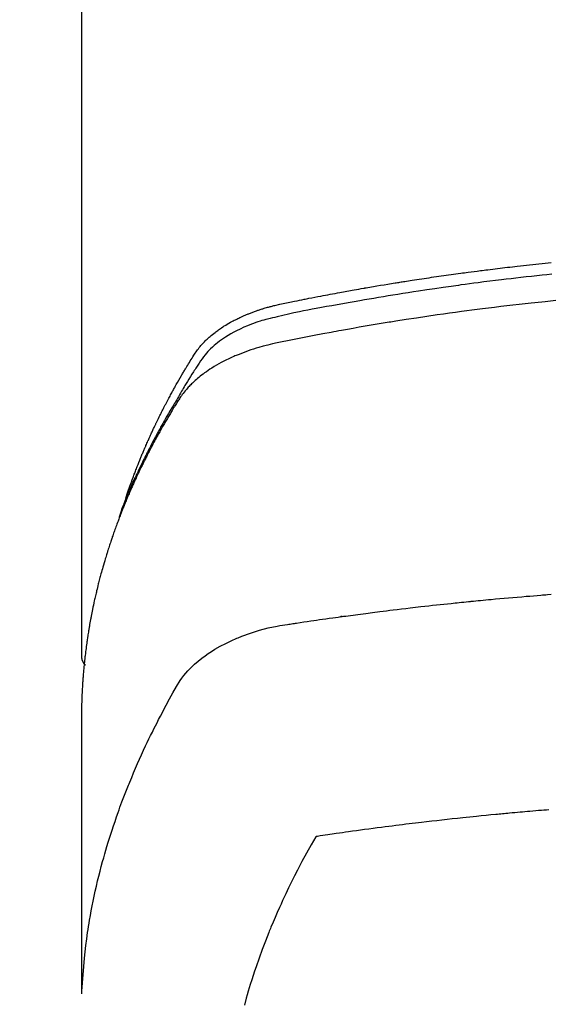
# Model space of a CAD drawing. Units: millimetres. Extents: x -6953 to 26472, y -120 to 8847.
# Drawn here: x 16177 to 16193, y 6880 to 6910 of the extents above; entities that cross this region are included whole.
import ezdxf

# ---------------------------------------------------------------- set-up
doc = ezdxf.new("R2010")
doc.units = ezdxf.units.MM
doc.layers.get('DEFPOINTS').update_dxf_attribs({"color": 146})
doc.layers.add('150-機器', color=8, linetype='Continuous')
doc.layers.add('160-文字', color=254, linetype='Continuous')
doc.styles.add('KH001', font='txt')
doc.dimstyles.new('KH1xx015', dxfattribs={"dimscale": 10, "dimtxt": 3.8, "dimasz": 0.8, "dimexe": 0.3, "dimexo": 1.2, "dimgap": 0.5, "dimtad": 3, "dimdec": 1, "dimdsep": 46, "dimlunit": 6, "dimtxsty": 'KH001', "dimblk": 'DOT', "dimcen": 1, "dimdle": 1, "dimclrd": 256, "dimclre": 256, "dimclrt": 256, "dimadec": 0, "dimazin": 0, "dimtfac": 1, "dimtdec": 1, "dimtix": 1, "dimtmove": 2, "dimatfit": 3, "dimldrblk": 'CLOSEDBLANK', "dimfxl": 1, "dimtolj": 1, "dimtzin": 0, "dimlwd": -1, "dimlwe": -1, "dimarcsym": 0})
doc.dimstyles.new('KH1xx030', dxfattribs={"dimscale": 30, "dimtxt": 2, "dimasz": 0.6, "dimexe": 0.3, "dimexo": 1.2, "dimgap": 0.5, "dimtad": 3, "dimdec": 1, "dimdsep": 46, "dimlunit": 6, "dimtxsty": 'KH001', "dimblk": 'DOT', "dimcen": 1, "dimdle": 1, "dimclrd": 256, "dimclre": 256, "dimclrt": 256, "dimadec": 0, "dimazin": 0, "dimtfac": 1, "dimtdec": 1, "dimtix": 1, "dimtmove": 2, "dimatfit": 3, "dimldrblk": 'CLOSEDBLANK', "dimfxl": 1, "dimtolj": 1, "dimtzin": 0, "dimlwd": -1, "dimlwe": -1, "dimarcsym": 0})

# ---------------------------------------------------------------- blocks, each defined once
blk = doc.blocks.new('F402_H')
at = {"layer": '150-機器', "color": 13, "linetype": 'Continuous'}
blk.add_line((-22.939, -188.142), (-22.939, -261.807), dxfattribs=at)
for points in [[(-21.583, -256.961), (-21.563, -256.897), (-21.543, -256.832), (-21.522, -256.768), (-21.501, -256.704), (-21.483, -256.65), (-21.464, -256.596), (-21.445, -256.543), (-21.426, -256.489), (-21.417, -256.467), (-21.409, -256.445), (-21.401, -256.423), (-21.393, -256.401), (-21.38, -256.365), (-21.367, -256.329), (-21.354, -256.294), (-21.341, -256.258), (-21.329, -256.227), (-21.317, -256.196), (-21.306, -256.165), (-21.294, -256.133), (-21.28, -256.098), (-21.266, -256.062), (-21.252, -256.026), (-21.238, -255.991), (-21.214, -255.929), (-21.189, -255.866), (-21.164, -255.804), (-21.139, -255.742), (-21.128, -255.716), (-21.117, -255.69), (-21.106, -255.663), (-21.095, -255.637), (-21.084, -255.61), (-21.073, -255.583), (-21.062, -255.557), (-21.051, -255.53), (-21.039, -255.503), (-21.028, -255.477), (-21.016, -255.45), (-21.005, -255.423), (-20.997, -255.406), (-20.99, -255.388), (-20.982, -255.37), (-20.975, -255.352), (-20.959, -255.317), (-20.943, -255.282), (-20.928, -255.247), (-20.912, -255.212), (-20.9, -255.185), (-20.888, -255.158), (-20.877, -255.132), (-20.865, -255.105), (-20.849, -255.07), (-20.833, -255.035), (-20.816, -255), (-20.8, -254.965), (-20.788, -254.938), (-20.776, -254.912), (-20.764, -254.885), (-20.751, -254.859), (-20.739, -254.832), (-20.726, -254.806), (-20.714, -254.779), (-20.701, -254.753), (-20.693, -254.735), (-20.685, -254.718), (-20.676, -254.7), (-20.668, -254.682), (-20.659, -254.665), (-20.651, -254.647), (-20.642, -254.63), (-20.634, -254.612), (-20.612, -254.569), (-20.591, -254.525), (-20.569, -254.481), (-20.548, -254.437), (-20.531, -254.402), (-20.513, -254.367), (-20.496, -254.332), (-20.478, -254.297), (-20.46, -254.262), (-20.442, -254.227), (-20.424, -254.192), (-20.406, -254.157), (-20.395, -254.135), (-20.383, -254.113), (-20.372, -254.091), (-20.36, -254.069), (-20.34, -254.03), (-20.319, -253.991), (-20.298, -253.952), (-20.278, -253.913), (-20.259, -253.878), (-20.24, -253.843), (-20.222, -253.809), (-20.203, -253.774), (-20.189, -253.748), (-20.174, -253.722), (-20.16, -253.696), (-20.146, -253.67), (-20.132, -253.644), (-20.117, -253.618), (-20.103, -253.591), (-20.088, -253.565), (-20.078, -253.548), (-20.069, -253.531), (-20.059, -253.514), (-20.049, -253.496), (-20.01, -253.427), (-19.97, -253.357), (-19.931, -253.288), (-19.891, -253.219), (-19.875, -253.193), (-19.86, -253.168), (-19.845, -253.142), (-19.83, -253.116), (-19.815, -253.09), (-19.799, -253.064), (-19.784, -253.039), (-19.769, -253.013), (-19.759, -252.995), (-19.748, -252.978), (-19.738, -252.961), (-19.727, -252.944), (-19.701, -252.901), (-19.675, -252.858), (-19.648, -252.815), (-19.622, -252.772), (-19.596, -252.729), (-19.569, -252.686), (-19.542, -252.644), (-19.516, -252.601), (-19.494, -252.566), (-19.471, -252.531), (-19.448, -252.497), (-19.425, -252.463), (-19.401, -252.43), (-19.376, -252.398), (-19.351, -252.366), (-19.325, -252.334), (-19.3, -252.305), (-19.274, -252.275), (-19.248, -252.246), (-19.221, -252.218), (-19.193, -252.188), (-19.165, -252.16), (-19.136, -252.131), (-19.107, -252.103), (-19.086, -252.084), (-19.064, -252.064), (-19.043, -252.045), (-19.021, -252.026), (-18.983, -251.994), (-18.945, -251.962), (-18.907, -251.931), (-18.868, -251.901), (-18.841, -251.88), (-18.814, -251.86), (-18.787, -251.84), (-18.76, -251.821), (-18.728, -251.799), (-18.697, -251.778), (-18.666, -251.757), (-18.634, -251.736), (-18.61, -251.721), (-18.587, -251.706), (-18.563, -251.691), (-18.539, -251.676), (-18.493, -251.648), (-18.446, -251.621), (-18.399, -251.594), (-18.352, -251.569), (-18.316, -251.55), (-18.28, -251.531), (-18.244, -251.513), (-18.208, -251.495), (-18.178, -251.48), (-18.147, -251.465), (-18.117, -251.45), (-18.086, -251.436), (-18.066, -251.426), (-18.045, -251.417), (-18.024, -251.408), (-18.003, -251.399), (-17.978, -251.388), (-17.953, -251.377), (-17.929, -251.367), (-17.904, -251.356), (-17.882, -251.347), (-17.861, -251.338), (-17.839, -251.33), (-17.817, -251.321), (-17.791, -251.311), (-17.765, -251.302), (-17.739, -251.292), (-17.713, -251.282), (-17.687, -251.272), (-17.661, -251.263), (-17.634, -251.253), (-17.608, -251.243), (-17.585, -251.235), (-17.562, -251.228), (-17.539, -251.22), (-17.516, -251.212), (-17.489, -251.204), (-17.462, -251.195), (-17.435, -251.186), (-17.408, -251.178), (-17.373, -251.167), (-17.338, -251.156), (-17.303, -251.146), (-17.268, -251.136), (-17.24, -251.128), (-17.212, -251.12), (-17.185, -251.113), (-17.157, -251.106), (-17.129, -251.098), (-17.101, -251.091), (-17.073, -251.084), (-17.045, -251.077), (-16.895, -251.041), (-16.744, -251.009), (-16.592, -250.978), (-16.441, -250.948), (-16.369, -250.934), (-16.297, -250.919), (-16.225, -250.905), (-16.153, -250.89), (-16.116, -250.883), (-16.08, -250.876), (-16.044, -250.869), (-16.008, -250.861), (-15.918, -250.844), (-15.827, -250.826), (-15.737, -250.809), (-15.647, -250.792), (-15.574, -250.778), (-15.502, -250.764), (-15.429, -250.75), (-15.357, -250.737), (-15.284, -250.723), (-15.211, -250.71), (-15.138, -250.696), (-15.065, -250.683), (-15.011, -250.673), (-14.956, -250.663), (-14.902, -250.653), (-14.847, -250.643), (-14.792, -250.633), (-14.738, -250.623), (-14.683, -250.614), (-14.629, -250.604), (-14.555, -250.591), (-14.482, -250.578), (-14.409, -250.565), (-14.335, -250.552), (-14.317, -250.549), (-14.299, -250.546), (-14.281, -250.542), (-14.263, -250.539), (-14.207, -250.53), (-14.152, -250.521), (-14.097, -250.511), (-14.042, -250.502), (-13.932, -250.484), (-13.822, -250.465), (-13.712, -250.447), (-13.601, -250.429), (-13.546, -250.42), (-13.491, -250.411), (-13.436, -250.402), (-13.381, -250.393), (-13.344, -250.387), (-13.307, -250.381), (-13.27, -250.375), (-13.233, -250.369), (-13.196, -250.363), (-13.159, -250.357), (-13.123, -250.351), (-13.086, -250.346), (-13.03, -250.337), (-12.974, -250.328), (-12.919, -250.32), (-12.863, -250.311), (-12.789, -250.299), (-12.715, -250.288), (-12.641, -250.277), (-12.567, -250.266), (-12.493, -250.255), (-12.418, -250.243), (-12.344, -250.232), (-12.27, -250.221), (-12.196, -250.21), (-12.121, -250.199), (-12.047, -250.189), (-11.973, -250.178), (-11.898, -250.168), (-11.824, -250.157), (-11.75, -250.147), (-11.675, -250.136), (-11.601, -250.126), (-11.526, -250.116), (-11.452, -250.106), (-11.377, -250.095), (-11.321, -250.088), (-11.265, -250.08), (-11.209, -250.073), (-11.153, -250.066), (-11.06, -250.053), (-10.966, -250.041), (-10.873, -250.029), (-10.78, -250.017), (-10.724, -250.009), (-10.668, -250.002), (-10.611, -249.995), (-10.555, -249.988), (-10.48, -249.978), (-10.405, -249.969), (-10.33, -249.96), (-10.255, -249.951), (-10.18, -249.942), (-10.105, -249.933), (-10.03, -249.924), (-9.955, -249.915), (-9.88, -249.906), (-9.805, -249.897), (-9.73, -249.889), (-9.655, -249.88), (-9.561, -249.869), (-9.466, -249.859), (-9.372, -249.848), (-9.278, -249.838), (-9.184, -249.828), (-9.089, -249.817), (-8.995, -249.807), (-8.901, -249.797), (-8.807, -249.787), (-8.712, -249.778), (-8.618, -249.768)], [(-8.603, -250.126), (-8.751, -250.141), (-8.9, -250.156), (-9.063, -250.174), (-9.225, -250.191), (-9.388, -250.21), (-9.551, -250.228), (-9.699, -250.245), (-9.846, -250.262), (-9.994, -250.279), (-10.141, -250.297), (-10.318, -250.318), (-10.495, -250.34), (-10.671, -250.362), (-10.848, -250.385), (-10.98, -250.402), (-11.112, -250.42), (-11.244, -250.437), (-11.376, -250.455), (-11.45, -250.466), (-11.523, -250.476), (-11.596, -250.486), (-11.669, -250.496), (-11.918, -250.532), (-12.166, -250.568), (-12.414, -250.604), (-12.662, -250.642), (-12.822, -250.667), (-12.982, -250.692), (-13.141, -250.717), (-13.301, -250.743), (-13.446, -250.766), (-13.591, -250.79), (-13.736, -250.813), (-13.881, -250.837), (-14.025, -250.862), (-14.17, -250.886), (-14.314, -250.91), (-14.459, -250.935), (-14.632, -250.965), (-14.805, -250.995), (-14.977, -251.026), (-15.15, -251.057), (-15.308, -251.086), (-15.466, -251.115), (-15.624, -251.144), (-15.781, -251.174), (-15.91, -251.197), (-16.039, -251.221), (-16.168, -251.246), (-16.296, -251.272), (-16.465, -251.309), (-16.633, -251.348), (-16.801, -251.388), (-16.969, -251.427), (-17.043, -251.443), (-17.117, -251.46), (-17.19, -251.477), (-17.264, -251.495), (-17.321, -251.51), (-17.379, -251.526), (-17.437, -251.543), (-17.494, -251.561), (-17.561, -251.582), (-17.627, -251.604), (-17.693, -251.627), (-17.758, -251.651), (-17.874, -251.697), (-17.988, -251.746), (-18.102, -251.798), (-18.213, -251.853), (-18.299, -251.898), (-18.383, -251.945), (-18.466, -251.995), (-18.548, -252.046), (-18.609, -252.087), (-18.67, -252.128), (-18.729, -252.171), (-18.788, -252.216), (-18.843, -252.26), (-18.897, -252.306), (-18.95, -252.353), (-19.002, -252.401), (-19.046, -252.444), (-19.09, -252.488), (-19.131, -252.534), (-19.172, -252.581), (-19.22, -252.643), (-19.265, -252.706), (-19.309, -252.771), (-19.352, -252.837), (-19.372, -252.868), (-19.392, -252.898), (-19.412, -252.929), (-19.432, -252.96), (-19.455, -252.995), (-19.478, -253.031), (-19.501, -253.066), (-19.524, -253.101), (-19.571, -253.176), (-19.617, -253.251), (-19.664, -253.326), (-19.71, -253.401), (-19.729, -253.432), (-19.748, -253.462), (-19.767, -253.493), (-19.786, -253.524), (-19.812, -253.567), (-19.837, -253.609), (-19.862, -253.652), (-19.887, -253.695), (-19.917, -253.751), (-19.947, -253.807), (-19.977, -253.863), (-20.008, -253.918), (-20.033, -253.96), (-20.059, -254.001), (-20.084, -254.043), (-20.11, -254.084), (-20.128, -254.113), (-20.145, -254.142), (-20.162, -254.171), (-20.18, -254.2), (-20.231, -254.286), (-20.283, -254.373), (-20.334, -254.46), (-20.384, -254.548), (-20.411, -254.593), (-20.437, -254.639), (-20.463, -254.685), (-20.489, -254.731), (-20.508, -254.764), (-20.526, -254.798), (-20.544, -254.831), (-20.563, -254.865), (-20.581, -254.898), (-20.599, -254.932), (-20.617, -254.965), (-20.636, -254.998), (-20.66, -255.044), (-20.685, -255.091), (-20.71, -255.137), (-20.734, -255.183), (-20.761, -255.233), (-20.788, -255.284), (-20.814, -255.335), (-20.84, -255.385), (-20.857, -255.419), (-20.875, -255.453), (-20.892, -255.486), (-20.909, -255.52), (-20.926, -255.554), (-20.943, -255.587), (-20.961, -255.621), (-20.978, -255.655), (-20.995, -255.688), (-21.011, -255.722), (-21.028, -255.756), (-21.045, -255.789), (-21.078, -255.857), (-21.111, -255.924), (-21.144, -255.992), (-21.177, -256.06), (-21.189, -256.085), (-21.202, -256.11), (-21.214, -256.136), (-21.226, -256.161), (-21.246, -256.204), (-21.267, -256.246), (-21.287, -256.288), (-21.307, -256.331), (-21.329, -256.378), (-21.35, -256.424), (-21.371, -256.471), (-21.393, -256.518), (-21.417, -256.574), (-21.442, -256.629), (-21.466, -256.684), (-21.49, -256.74), (-21.501, -256.765), (-21.512, -256.791), (-21.523, -256.816), (-21.533, -256.842), (-21.554, -256.893), (-21.576, -256.944), (-21.596, -256.995), (-21.617, -257.047), (-21.632, -257.086), (-21.647, -257.124), (-21.662, -257.163), (-21.677, -257.202), (-21.686, -257.227), (-21.696, -257.253), (-21.705, -257.279), (-21.715, -257.305), (-21.734, -257.361), (-21.754, -257.417), (-21.773, -257.473), (-21.792, -257.529)], [(-8.481, -250.932), (-8.802, -250.964), (-8.909, -250.975), (-9.015, -250.986), (-9.122, -250.998), (-9.229, -251.009), (-9.415, -251.029), (-9.602, -251.05), (-9.788, -251.071), (-9.975, -251.093), (-10.161, -251.115), (-10.347, -251.137), (-10.532, -251.16), (-10.718, -251.184), (-10.877, -251.204), (-11.036, -251.224), (-11.194, -251.245), (-11.353, -251.266), (-11.538, -251.291), (-11.723, -251.317), (-11.908, -251.343), (-12.092, -251.369), (-12.407, -251.415), (-12.723, -251.462), (-13.037, -251.51), (-13.352, -251.56), (-13.404, -251.568), (-13.456, -251.576), (-13.508, -251.585), (-13.56, -251.593), (-13.743, -251.623), (-13.926, -251.654), (-14.108, -251.684), (-14.29, -251.715), (-14.472, -251.746), (-14.654, -251.778), (-14.835, -251.81), (-15.017, -251.843), (-15.094, -251.857), (-15.172, -251.871), (-15.25, -251.885), (-15.328, -251.9), (-15.585, -251.948), (-15.843, -251.997), (-16.1, -252.047), (-16.357, -252.097), (-16.511, -252.127), (-16.664, -252.158), (-16.817, -252.19), (-16.97, -252.223), (-17.113, -252.255), (-17.255, -252.289), (-17.396, -252.325), (-17.537, -252.363), (-17.617, -252.387), (-17.698, -252.412), (-17.778, -252.438), (-17.857, -252.465), (-17.934, -252.493), (-18.01, -252.521), (-18.086, -252.551), (-18.162, -252.581), (-18.195, -252.594), (-18.227, -252.607), (-18.26, -252.621), (-18.292, -252.635), (-18.35, -252.66), (-18.408, -252.687), (-18.466, -252.714), (-18.523, -252.742), (-18.562, -252.762), (-18.6, -252.781), (-18.638, -252.801), (-18.676, -252.821), (-18.749, -252.861), (-18.822, -252.902), (-18.894, -252.945), (-18.965, -252.989), (-19.022, -253.025), (-19.078, -253.062), (-19.133, -253.1), (-19.187, -253.139), (-19.232, -253.173), (-19.277, -253.206), (-19.321, -253.241), (-19.364, -253.276), (-19.399, -253.305), (-19.434, -253.335), (-19.469, -253.366), (-19.503, -253.397), (-19.529, -253.422), (-19.556, -253.447), (-19.582, -253.472), (-19.608, -253.498), (-19.633, -253.524), (-19.658, -253.55), (-19.682, -253.576), (-19.706, -253.602), (-19.742, -253.642), (-19.777, -253.683), (-19.811, -253.725), (-19.844, -253.768), (-19.868, -253.801), (-19.892, -253.834), (-19.916, -253.867), (-19.938, -253.901), (-19.956, -253.929), (-19.974, -253.956), (-19.991, -253.984), (-20.009, -254.012), (-20.028, -254.042), (-20.047, -254.073), (-20.066, -254.104), (-20.085, -254.135), (-20.108, -254.171), (-20.13, -254.208), (-20.153, -254.245), (-20.175, -254.281), (-20.193, -254.312), (-20.212, -254.343), (-20.23, -254.374), (-20.249, -254.404), (-20.267, -254.435), (-20.285, -254.466), (-20.303, -254.497), (-20.321, -254.528), (-20.34, -254.558), (-20.358, -254.589), (-20.376, -254.62), (-20.394, -254.651), (-20.412, -254.682), (-20.43, -254.712), (-20.447, -254.743), (-20.465, -254.774), (-20.487, -254.813), (-20.51, -254.853), (-20.532, -254.892), (-20.554, -254.932), (-20.573, -254.967), (-20.592, -255.001), (-20.611, -255.036), (-20.631, -255.071), (-20.648, -255.102), (-20.665, -255.133), (-20.682, -255.164), (-20.699, -255.195), (-20.729, -255.251), (-20.759, -255.307), (-20.789, -255.363), (-20.818, -255.419), (-20.828, -255.438), (-20.838, -255.457), (-20.847, -255.475), (-20.857, -255.494), (-20.876, -255.531), (-20.895, -255.569), (-20.915, -255.606), (-20.934, -255.644), (-20.95, -255.675), (-20.966, -255.706), (-20.982, -255.737), (-20.998, -255.768), (-21.01, -255.793), (-21.022, -255.818), (-21.034, -255.843), (-21.047, -255.868), (-21.062, -255.9), (-21.077, -255.931), (-21.093, -255.962), (-21.108, -255.994), (-21.121, -256.019), (-21.133, -256.044), (-21.145, -256.069), (-21.157, -256.094), (-21.169, -256.119), (-21.18, -256.144), (-21.192, -256.169), (-21.204, -256.194), (-21.213, -256.213), (-21.222, -256.232), (-21.231, -256.25), (-21.24, -256.269), (-21.258, -256.307), (-21.275, -256.345), (-21.293, -256.383), (-21.31, -256.421), (-21.321, -256.446), (-21.332, -256.471), (-21.343, -256.496), (-21.355, -256.521), (-21.369, -256.553), (-21.383, -256.584), (-21.397, -256.616), (-21.412, -256.647), (-21.423, -256.672), (-21.434, -256.697), (-21.445, -256.723), (-21.455, -256.748), (-21.472, -256.786), (-21.488, -256.824), (-21.505, -256.861), (-21.521, -256.899), (-21.532, -256.925), (-21.542, -256.95), (-21.553, -256.975), (-21.564, -257.001), (-21.579, -257.038), (-21.595, -257.076), (-21.611, -257.114), (-21.626, -257.152), (-21.639, -257.184), (-21.651, -257.215), (-21.664, -257.247), (-21.677, -257.278), (-21.687, -257.304), (-21.697, -257.329), (-21.708, -257.355), (-21.718, -257.38), (-21.733, -257.418), (-21.747, -257.456), (-21.762, -257.494), (-21.777, -257.533), (-21.789, -257.564), (-21.801, -257.596), (-21.813, -257.628), (-21.825, -257.66), (-21.842, -257.704), (-21.858, -257.749), (-21.874, -257.793), (-21.89, -257.838), (-21.904, -257.876), (-21.918, -257.914), (-21.931, -257.952), (-21.945, -257.99), (-21.959, -258.029), (-21.972, -258.067), (-21.986, -258.105), (-21.999, -258.143), (-22.008, -258.169), (-22.016, -258.194), (-22.024, -258.22), (-22.033, -258.246), (-22.046, -258.284), (-22.058, -258.322), (-22.071, -258.36), (-22.084, -258.398), (-22.096, -258.437), (-22.109, -258.475), (-22.121, -258.514), (-22.134, -258.552), (-22.142, -258.578), (-22.15, -258.603), (-22.158, -258.629), (-22.166, -258.655), (-22.177, -258.693), (-22.189, -258.731), (-22.201, -258.77), (-22.212, -258.808), (-22.232, -258.872), (-22.251, -258.936), (-22.27, -259), (-22.288, -259.065), (-22.303, -259.116), (-22.317, -259.167), (-22.331, -259.219), (-22.345, -259.27), (-22.355, -259.308), (-22.366, -259.347), (-22.376, -259.385), (-22.386, -259.424), (-22.396, -259.462), (-22.406, -259.501), (-22.416, -259.54), (-22.426, -259.578), (-22.439, -259.63), (-22.451, -259.681), (-22.463, -259.733), (-22.476, -259.785), (-22.485, -259.823), (-22.494, -259.862), (-22.504, -259.901), (-22.513, -259.939), (-22.522, -259.978), (-22.53, -260.017), (-22.539, -260.055), (-22.548, -260.094), (-22.561, -260.158), (-22.575, -260.223), (-22.588, -260.288), (-22.601, -260.352), (-22.612, -260.404), (-22.622, -260.455), (-22.632, -260.507), (-22.642, -260.559), (-22.647, -260.585), (-22.652, -260.611), (-22.657, -260.636), (-22.662, -260.662), (-22.672, -260.714), (-22.681, -260.766), (-22.69, -260.817), (-22.699, -260.869), (-22.703, -260.895), (-22.708, -260.921), (-22.712, -260.947), (-22.716, -260.973), (-22.722, -261.011), (-22.729, -261.05), (-22.735, -261.089), (-22.741, -261.128), (-22.745, -261.154), (-22.749, -261.18), (-22.753, -261.205), (-22.757, -261.231), (-22.763, -261.27), (-22.769, -261.309), (-22.774, -261.348), (-22.78, -261.386), (-22.787, -261.438), (-22.794, -261.49), (-22.8, -261.542), (-22.807, -261.594), (-22.812, -261.633), (-22.816, -261.672), (-22.821, -261.711), (-22.826, -261.75), (-22.829, -261.775), (-22.832, -261.801), (-22.835, -261.827), (-22.838, -261.853), (-22.841, -261.879), (-22.844, -261.905), (-22.847, -261.931), (-22.85, -261.957), (-22.851, -261.972), (-22.853, -261.988), (-22.854, -262.003), (-22.856, -262.019), (-22.859, -262.056), (-22.863, -262.092), (-22.866, -262.129), (-22.87, -262.165), (-22.873, -262.204), (-22.877, -262.243), (-22.88, -262.282), (-22.884, -262.321), (-22.886, -262.347), (-22.888, -262.373), (-22.89, -262.399), (-22.892, -262.425), (-22.894, -262.451), (-22.896, -262.477), (-22.898, -262.502), (-22.9, -262.528), (-22.901, -262.555), (-22.903, -262.581), (-22.905, -262.607), (-22.907, -262.633), (-22.907, -262.646), (-22.908, -262.659), (-22.909, -262.672), (-22.91, -262.685), (-22.912, -262.724), (-22.914, -262.763), (-22.916, -262.802), (-22.918, -262.841), (-22.919, -262.867), (-22.92, -262.892), (-22.921, -262.918), (-22.923, -262.944), (-22.924, -262.97), (-22.925, -262.996), (-22.926, -263.022), (-22.928, -263.048), (-22.93, -263.113), (-22.932, -263.178), (-22.934, -263.243), (-22.936, -263.308), (-22.937, -263.373), (-22.937, -263.439), (-22.938, -263.504), (-22.939, -263.569), (-22.939, -263.613), (-22.939, -263.656), (-22.939, -263.7), (-22.94, -263.744), (-22.94, -263.833), (-22.94, -263.922), (-22.94, -264.011), (-22.94, -264.1), (-22.938, -266.096), (-22.937, -268.091), (-22.938, -270.087), (-22.94, -272.082)], [(-22.924, -272.005), (-22.908, -271.752), (-22.891, -271.499), (-22.872, -271.246), (-22.849, -270.993), (-22.828, -270.798), (-22.804, -270.604), (-22.779, -270.41), (-22.751, -270.216), (-22.736, -270.12), (-22.722, -270.025), (-22.706, -269.929), (-22.69, -269.834), (-22.665, -269.69), (-22.639, -269.546), (-22.611, -269.402), (-22.582, -269.259), (-22.55, -269.104), (-22.517, -268.949), (-22.482, -268.794), (-22.446, -268.64), (-22.41, -268.492), (-22.372, -268.344), (-22.334, -268.196), (-22.294, -268.049), (-22.262, -267.932), (-22.229, -267.816), (-22.196, -267.7), (-22.162, -267.584), (-22.124, -267.46), (-22.086, -267.337), (-22.047, -267.213), (-22.007, -267.09), (-21.962, -266.956), (-21.917, -266.821), (-21.871, -266.687), (-21.823, -266.554), (-21.794, -266.472), (-21.765, -266.391), (-21.735, -266.31), (-21.705, -266.229), (-21.666, -266.126), (-21.627, -266.023), (-21.587, -265.921), (-21.547, -265.819), (-21.527, -265.769), (-21.508, -265.72), (-21.488, -265.671), (-21.467, -265.621), (-21.409, -265.479), (-21.349, -265.338), (-21.288, -265.197), (-21.227, -265.056), (-21.167, -264.921), (-21.107, -264.787), (-21.045, -264.653), (-20.983, -264.519), (-20.932, -264.413), (-20.881, -264.307), (-20.83, -264.202), (-20.778, -264.096), (-20.731, -264.001), (-20.683, -263.906), (-20.635, -263.811), (-20.587, -263.716), (-20.53, -263.607), (-20.472, -263.498), (-20.414, -263.389), (-20.356, -263.279), (-20.256, -263.087), (-20.154, -262.897), (-20.047, -262.709), (-19.93, -262.527), (-19.876, -262.45), (-19.818, -262.374), (-19.758, -262.301), (-19.696, -262.229), (-19.597, -262.125), (-19.492, -262.025), (-19.383, -261.93), (-19.27, -261.84), (-19.173, -261.768), (-19.075, -261.699), (-18.974, -261.633), (-18.871, -261.57), (-18.708, -261.477), (-18.541, -261.391), (-18.372, -261.31), (-18.2, -261.235), (-18.163, -261.219), (-18.125, -261.204), (-18.087, -261.189), (-18.049, -261.174), (-17.785, -261.077), (-17.517, -260.991), (-17.245, -260.918), (-16.97, -260.861), (-16.892, -260.848), (-16.814, -260.835), (-16.736, -260.824), (-16.657, -260.812), (-16.618, -260.806), (-16.578, -260.8), (-16.539, -260.794), (-16.5, -260.788), (-16.47, -260.784), (-16.441, -260.779), (-16.411, -260.775), (-16.382, -260.77), (-16.274, -260.754), (-16.166, -260.737), (-16.057, -260.721), (-15.949, -260.705), (-15.86, -260.692), (-15.771, -260.679), (-15.682, -260.666), (-15.593, -260.653), (-15.488, -260.638), (-15.392, -260.624), (-15.278, -260.608), (-15.118, -260.587), (-15.069, -260.58), (-15.025, -260.574), (-14.997, -260.571), (-14.999, -260.571), (-15.007, -260.572), (-15.018, -260.573), (-15.029, -260.574), (-15.038, -260.576), (-15.044, -260.576), (-15.009, -260.572), (-14.948, -260.564), (-14.88, -260.555), (-14.519, -260.507), (-14.271, -260.475), (-14.068, -260.448), (-13.843, -260.419), (-13.743, -260.406), (-13.643, -260.394), (-13.543, -260.381), (-13.443, -260.369), (-13.312, -260.353), (-13.181, -260.338), (-13.051, -260.323), (-12.92, -260.307), (-12.84, -260.298), (-12.759, -260.288), (-12.678, -260.279), (-12.598, -260.269), (-12.477, -260.256), (-12.356, -260.242), (-12.235, -260.229), (-12.114, -260.216), (-12.003, -260.204), (-11.891, -260.192), (-11.78, -260.181), (-11.668, -260.169), (-11.608, -260.162), (-11.547, -260.156), (-11.487, -260.149), (-11.426, -260.143), (-11.355, -260.136), (-11.284, -260.129), (-11.213, -260.122), (-11.142, -260.115), (-11.121, -260.113), (-11.101, -260.111), (-11.08, -260.109), (-11.06, -260.107), (-10.989, -260.1), (-10.918, -260.093), (-10.847, -260.086), (-10.776, -260.079), (-10.694, -260.071), (-10.613, -260.063), (-10.531, -260.056), (-10.45, -260.048), (-10.317, -260.036), (-10.185, -260.024), (-10.052, -260.012), (-9.92, -260), (-9.787, -259.988), (-9.654, -259.977), (-9.521, -259.966), (-9.388, -259.954), (-9.276, -259.945), (-9.163, -259.936), (-9.05, -259.926), (-8.938, -259.917), (-8.886, -259.913), (-8.835, -259.909), (-8.784, -259.905), (-8.732, -259.901), (-8.619, -259.893)], [(-22.94, -261.793), (-22.94, -261.795), (-22.94, -261.798), (-22.94, -261.8), (-22.94, -261.802), (-22.939, -261.804), (-22.939, -261.807), (-22.939, -261.809), (-22.939, -261.811), (-22.939, -261.813), (-22.939, -261.816), (-22.939, -261.818), (-22.938, -261.82), (-22.938, -261.822), (-22.938, -261.825), (-22.938, -261.827), (-22.938, -261.829), (-22.937, -261.831), (-22.937, -261.834), (-22.937, -261.836), (-22.936, -261.838), (-22.936, -261.84), (-22.936, -261.843), (-22.935, -261.845), (-22.935, -261.847), (-22.935, -261.849), (-22.934, -261.852), (-22.934, -261.854), (-22.933, -261.856), (-22.933, -261.858), (-22.933, -261.86), (-22.932, -261.863), (-22.932, -261.865), (-22.931, -261.867), (-22.931, -261.869), (-22.93, -261.872), (-22.93, -261.874), (-22.929, -261.876), (-22.928, -261.878), (-22.928, -261.88), (-22.927, -261.883), (-22.927, -261.885), (-22.926, -261.887), (-22.925, -261.889), (-22.925, -261.891), (-22.924, -261.894), (-22.923, -261.896), (-22.923, -261.898), (-22.922, -261.9), (-22.921, -261.902), (-22.92, -261.904), (-22.92, -261.907), (-22.919, -261.909), (-22.918, -261.911), (-22.917, -261.913), (-22.916, -261.915), (-22.916, -261.917), (-22.915, -261.92), (-22.914, -261.922), (-22.913, -261.924), (-22.912, -261.926), (-22.911, -261.928), (-22.91, -261.93), (-22.909, -261.932), (-22.908, -261.935), (-22.907, -261.937), (-22.906, -261.939), (-22.905, -261.941), (-22.904, -261.943), (-22.903, -261.945), (-22.902, -261.947), (-22.901, -261.949), (-22.9, -261.951), (-22.899, -261.953), (-22.898, -261.956), (-22.897, -261.958), (-22.896, -261.96), (-22.895, -261.962), (-22.894, -261.964), (-22.892, -261.966), (-22.891, -261.968), (-22.89, -261.97), (-22.889, -261.972), (-22.888, -261.974), (-22.886, -261.976), (-22.885, -261.978), (-22.884, -261.98), (-22.883, -261.982), (-22.881, -261.984), (-22.88, -261.986), (-22.879, -261.988), (-22.877, -261.99), (-22.876, -261.992), (-22.875, -261.994), (-22.873, -261.996), (-22.872, -261.998), (-22.871, -262), (-22.869, -262.002), (-22.868, -262.004), (-22.866, -262.006), (-22.865, -262.008), (-22.864, -262.01), (-22.862, -262.011), (-22.861, -262.013), (-22.859, -262.015), (-22.858, -262.017), (-22.856, -262.019), (-22.855, -262.021), (-22.853, -262.023), (-22.852, -262.025), (-22.85, -262.027), (-22.848, -262.028), (-22.847, -262.03), (-22.845, -262.032), (-22.844, -262.034), (-22.842, -262.036), (-22.84, -262.038), (-22.839, -262.039), (-22.837, -262.041), (-22.835, -262.043), (-22.834, -262.045), (-22.832, -262.047), (-22.83, -262.048), (-22.829, -262.05), (-22.827, -262.052), (-22.825, -262.054), (-22.823, -262.055), (-22.822, -262.057)], [(-8.693, -266.469), (-8.767, -266.475), (-8.841, -266.481), (-8.916, -266.487), (-9.005, -266.494), (-9.094, -266.502), (-9.184, -266.509), (-9.273, -266.517), (-9.347, -266.523), (-9.421, -266.53), (-9.496, -266.536), (-9.57, -266.543), (-9.652, -266.55), (-9.733, -266.558), (-9.815, -266.565), (-9.896, -266.573), (-9.948, -266.577), (-9.999, -266.582), (-10.051, -266.587), (-10.103, -266.592), (-10.154, -266.597), (-10.206, -266.602), (-10.258, -266.607), (-10.31, -266.612), (-10.458, -266.626), (-10.605, -266.64), (-10.753, -266.655), (-10.9, -266.669), (-11.003, -266.68), (-11.106, -266.691), (-11.209, -266.701), (-11.312, -266.712), (-11.474, -266.729), (-11.635, -266.747), (-11.796, -266.764), (-11.958, -266.782), (-12.111, -266.8), (-12.264, -266.817), (-12.418, -266.835), (-12.571, -266.853), (-12.666, -266.864), (-12.761, -266.875), (-12.855, -266.886), (-12.95, -266.898), (-13.052, -266.91), (-13.154, -266.923), (-13.255, -266.936), (-13.357, -266.949), (-13.465, -266.963), (-13.574, -266.976), (-13.682, -266.99), (-13.791, -267.005), (-13.921, -267.022), (-14.051, -267.039), (-14.181, -267.056), (-14.31, -267.073), (-14.433, -267.09), (-14.555, -267.107), (-14.678, -267.124), (-14.8, -267.141), (-14.893, -267.154), (-14.986, -267.167), (-15.079, -267.181), (-15.172, -267.194), (-15.236, -267.203), (-15.301, -267.213), (-15.365, -267.222), (-15.429, -267.232), (-15.508, -267.243), (-15.587, -267.255), (-15.665, -267.267), (-15.744, -267.279), (-15.758, -267.281), (-15.772, -267.283), (-15.786, -267.286), (-15.8, -267.288)], [(-15.8, -267.288), (-15.942, -267.541), (-16.082, -267.795), (-16.22, -268.05), (-16.355, -268.307), (-16.446, -268.486), (-16.536, -268.666), (-16.624, -268.847), (-16.71, -269.028), (-16.759, -269.133), (-16.808, -269.239), (-16.856, -269.344), (-16.904, -269.45), (-16.97, -269.6), (-17.036, -269.75), (-17.1, -269.901), (-17.163, -270.052), (-17.18, -270.093), (-17.196, -270.134), (-17.213, -270.175), (-17.229, -270.216), (-17.33, -270.474), (-17.429, -270.734), (-17.524, -270.994), (-17.616, -271.256), (-17.661, -271.391), (-17.706, -271.526), (-17.75, -271.661), (-17.792, -271.797), (-17.824, -271.902), (-17.855, -272.007), (-17.886, -272.112), (-17.916, -272.218), (-17.974, -272.426)]]:
    blk.add_lwpolyline(points, dxfattribs=at)
blk = doc.blocks.new('_Dot')
at = {"color": 0, "linetype": 'ByBlock', "lineweight": -2}
blk.add_line((-0.5, 0), (-1, 0), dxfattribs=at)
at = {"color": 0, "linetype": 'ByBlock', "const_width": 0.5}
blk.add_lwpolyline([(-0.25, 0, 1), (0.25, 0, 1)], format="xyb", close=True, dxfattribs=at)
blk = doc.blocks.new('*D431')
at = {"layer": 'DEFPOINTS', "transparency": 16777216}
for p, q in [((15741.793, 6594.27), (15741.793, 6860.032)), ((16791.793, 6594.27), (16791.793, 6860.032)), ((15749.793, 6857.032), (16783.793, 6857.032))]:
    blk.add_line(p, q, dxfattribs=at)
at = {"layer": 'DEFPOINTS', "color": 0, "transparency": 16777216}
for p in [(16791.793, 6857.032), (15741.793, 6582.27), (16791.793, 6582.27)]:
    blk.add_point(p, dxfattribs=at)
at = {"layer": 'DEFPOINTS', "transparency": 16777216, "xscale": 8, "yscale": 8, "zscale": 8, "rotation": 180}
blk.add_blockref('_Dot', (15741.793, 6857.032), dxfattribs=at)
at = {"layer": 'DEFPOINTS', "transparency": 16777216, "xscale": 8, "yscale": 8, "zscale": 8}
blk.add_blockref('_Dot', (16791.793, 6857.032), dxfattribs=at)
at = {"layer": 'DEFPOINTS', "transparency": 16777216, "insert": (16266.793, 6883.443), "char_height": 38, "attachment_point": 5, "style": 'KH001'}
blk.add_mtext('\\A1;1,050', dxfattribs=at)
blk = doc.blocks.new('_ClosedBlank')
at = {"color": 0, "linetype": 'ByBlock', "lineweight": -2}
for p, q in [((-1, 0.1667), (0, 0)), ((-1, 0.1667), (-1, -0.1667)), ((0, 0), (-1, -0.1667))]:
    blk.add_line(p, q, dxfattribs=at)
blk = doc.blocks.new('*D671')
at = {"layer": 'DEFPOINTS', "transparency": 16777216}
for p, q in [((15741.793, 6594.27), (15741.793, 6860.032)), ((16791.793, 6594.27), (16791.793, 6860.032)), ((15749.793, 6857.032), (16783.793, 6857.032))]:
    blk.add_line(p, q, dxfattribs=at)
at = {"layer": 'DEFPOINTS', "color": 0, "transparency": 16777216}
for p in [(16791.793, 6857.032), (15741.793, 6582.27), (16791.793, 6582.27)]:
    blk.add_point(p, dxfattribs=at)
at = {"layer": 'DEFPOINTS', "transparency": 16777216, "xscale": 8, "yscale": 8, "zscale": 8, "rotation": 180}
blk.add_blockref('_Dot', (15741.793, 6857.032), dxfattribs=at)
at = {"layer": 'DEFPOINTS', "transparency": 16777216, "xscale": 8, "yscale": 8, "zscale": 8}
blk.add_blockref('_Dot', (16791.793, 6857.032), dxfattribs=at)
at = {"layer": 'DEFPOINTS', "transparency": 16777216, "insert": (16266.793, 6883.443), "char_height": 38, "attachment_point": 5, "style": 'KH001'}
blk.add_mtext('\\A1;1,050', dxfattribs=at)
blk = doc.blocks.new('*D672')
at = {"layer": 'DEFPOINTS', "transparency": 16777216}
for p, q in [((15741.793, 6594.27), (15741.793, 6860.032)), ((16791.793, 6594.27), (16791.793, 6860.032)), ((15749.793, 6857.032), (16783.793, 6857.032))]:
    blk.add_line(p, q, dxfattribs=at)
at = {"layer": 'DEFPOINTS', "color": 0, "transparency": 16777216}
for p in [(16791.793, 6857.032), (15741.793, 6582.27), (16791.793, 6582.27)]:
    blk.add_point(p, dxfattribs=at)
at = {"layer": 'DEFPOINTS', "transparency": 16777216, "xscale": 8, "yscale": 8, "zscale": 8, "rotation": 180}
blk.add_blockref('_Dot', (15741.793, 6857.032), dxfattribs=at)
at = {"layer": 'DEFPOINTS', "transparency": 16777216, "xscale": 8, "yscale": 8, "zscale": 8}
blk.add_blockref('_Dot', (16791.793, 6857.032), dxfattribs=at)
at = {"layer": 'DEFPOINTS', "transparency": 16777216, "insert": (16266.793, 6883.443), "char_height": 38, "attachment_point": 5, "style": 'KH001'}
blk.add_mtext('\\A1;1,050', dxfattribs=at)
blk = doc.blocks.new('*D673')
at = {"layer": 'DEFPOINTS', "transparency": 16777216}
for p, q in [((15741.793, 6594.27), (15741.793, 6860.032)), ((16791.793, 6594.27), (16791.793, 6860.032)), ((15749.793, 6857.032), (16783.793, 6857.032))]:
    blk.add_line(p, q, dxfattribs=at)
at = {"layer": 'DEFPOINTS', "color": 0, "transparency": 16777216}
for p in [(16791.793, 6857.032), (15741.793, 6582.27), (16791.793, 6582.27)]:
    blk.add_point(p, dxfattribs=at)
at = {"layer": 'DEFPOINTS', "transparency": 16777216, "xscale": 8, "yscale": 8, "zscale": 8, "rotation": 180}
blk.add_blockref('_Dot', (15741.793, 6857.032), dxfattribs=at)
at = {"layer": 'DEFPOINTS', "transparency": 16777216, "xscale": 8, "yscale": 8, "zscale": 8}
blk.add_blockref('_Dot', (16791.793, 6857.032), dxfattribs=at)
at = {"layer": 'DEFPOINTS', "transparency": 16777216, "insert": (16266.793, 6883.443), "char_height": 38, "attachment_point": 5, "style": 'KH001'}
blk.add_mtext('\\A1;1,050', dxfattribs=at)

msp = doc.modelspace()

# ---------------------------------------------------------------- linework, layer by layer
at = {"layer": '150-機器', "color": 13}
for radius in [90.5, 80.5]:
    msp.add_circle((16201.793, 6947.27), radius, dxfattribs=at)

# ---------------------------------------------------------------- block references
at = {"layer": '150-機器'}
msp.add_blockref('F402_H', (16201.785, 7152.463), dxfattribs=at)

# ---------------------------------------------------------------- dimensions: what is measured, and where the dimension line sits
at = {"layer": 'DEFPOINTS'}
for picture in ['*D431', '*D671', '*D672', '*D673']:
    dim = msp.add_linear_dim(base=(16791.793, 6857.032), p1=(15741.793, 6582.27), p2=(16791.793, 6582.27), dimstyle='KH1xx015', dxfattribs=at)
    dim.commit()
    dim.dimension.update_dxf_attribs({"geometry": picture, "text_midpoint": (16266.793, 6883.443)})

# ---------------------------------------------------------------- leaders
at = {"layer": '160-文字', "annotation_type": 0, "has_hookline": 1, "hookline_direction": 0}
for points, text_width in [([(16010.077, 7123.986), (17347.193, 6653.384), (17365.193, 6653.384)], 1266.091), ([(15861.793, 7112.27), (17372.504, 6316.107), (17390.504, 6316.107)], 991.371)]:
    msp.add_leader(points, dimstyle='KH1xx030', override={"dimgap": 0.5, "dimtad": 1}, dxfattribs=dict(at, text_width=text_width))

doc.saveas('drawing.dxf')
